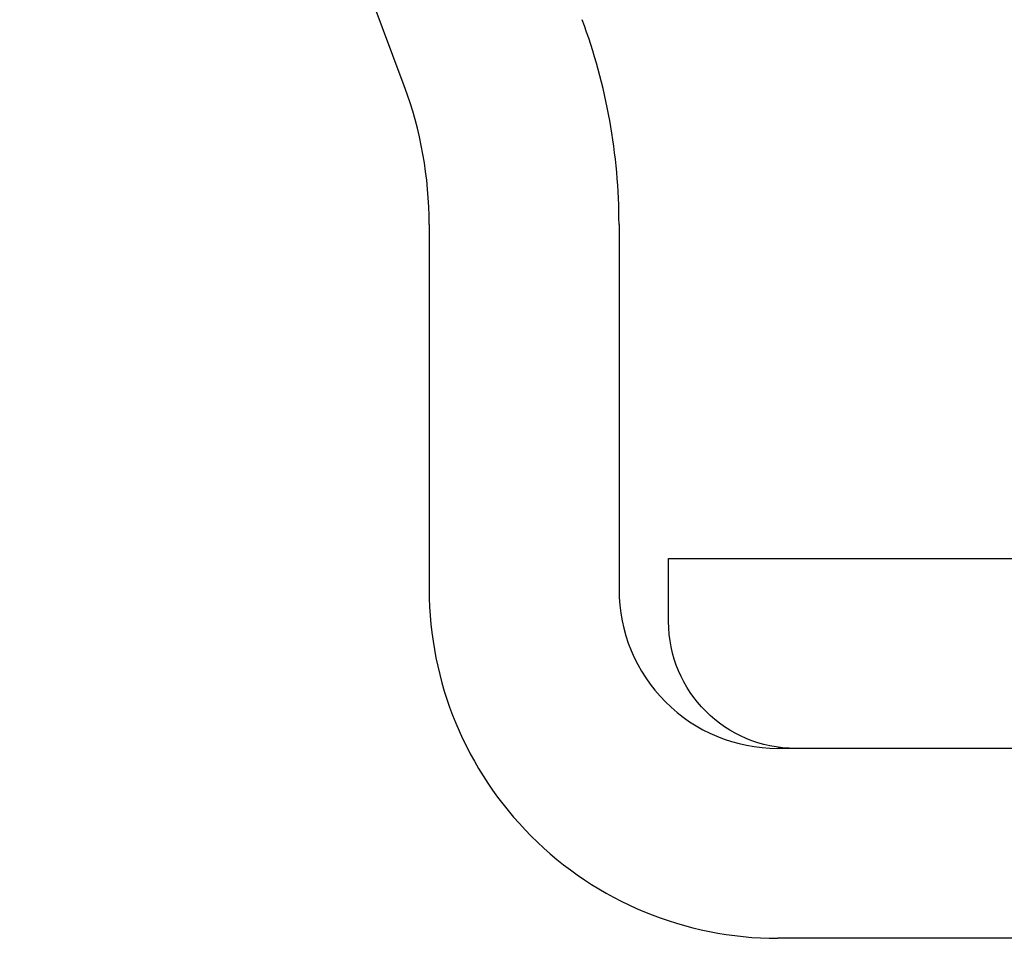
# Model space of a CAD drawing. Extents: x 0 to 264, y 0 to 204.
# Drawn here: x 164 to 166, y 111 to 112 of the extents above; entities that cross this region are included whole.
import ezdxf

# ---------------------------------------------------------------- set-up
doc = ezdxf.new("R2010")
doc.units = 0
doc.header["$LTSCALE"] = 16
doc.header["$MEASUREMENT"] = 0
doc.layers.add('DIMENSIONS', color=2, linetype='CONTINUOUS')
doc.layers.add('STEEL', color=74, linetype='CONTINUOUS')

# ---------------------------------------------------------------- blocks, each defined once
blk = doc.blocks.new('A$C46963BA0')
at = {"layer": 'STEEL'}
for p, q in [((0.132769704659033, 2.389534415679975), (0.01161485280862706, 2.714940193771724)), ((0.1406256391928693, 2.345919419106053), (0.1406256391919598, 2.230934422978265)), ((0.2004256391919554, 2.345919419104575), (0.2004256391910459, 2.230934422977811)), ((0.744175639192683, 2.180934422977771), (0.2504256391921373, 2.180934422977714)), ((0.7441756391917735, 2.121134422977775), (0.2504256391921373, 2.121134422977775))]:
    blk.add_line(p, q, dxfattribs=at)
blk.add_lwpolyline([(0.2160506391919554, 2.240734422977766), (0.7785506391919554, 2.240734422977766), (0.7785506391919554, 2.220934422977791, -0.4142135623730633), (0.7385506391919918, 2.180934422977771), (0.2560506391919191, 2.180934422977714, -0.414213562373095), (0.2160506391919554, 2.220934422977734)], format="xyb", close=True, dxfattribs=at)
for centre, radius, start, end in [((0.01562563919195981, 2.345919419104433), 0.1848, 5.862398388873388e-11, 20.42127004108751), ((0.0156256391928693, 2.34591941910594), 0.125, 5.862398388873388e-11, 20.42127004080704), ((0.2504256391921373, 2.230934422977811), 0.1098, 179.9999999999414, 270), ((0.2504256391921373, 2.230934422977754), 0.04999999999999999, 179.9999999999414, 270)]:
    blk.add_arc(centre, radius, start, end, dxfattribs=at)

msp = doc.modelspace()

# ---------------------------------------------------------------- block references
at = {"layer": 'DIMENSIONS', "xscale": 5, "yscale": 5, "zscale": 5}
msp.add_blockref('A$C46963BA0', (164.3835746862705, 100.3955846476802), dxfattribs=at)

doc.saveas('drawing.dxf')
